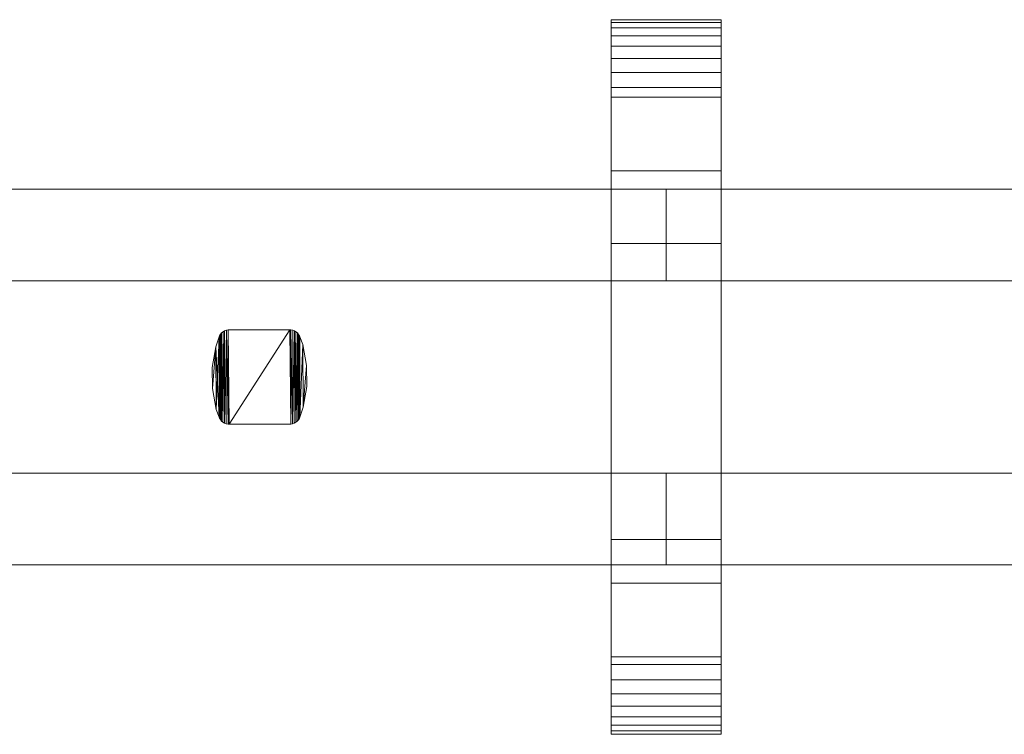
# Model space of a CAD drawing. Units: millimetres. Extents: x 0 to 6964, y -145 to 145.
# Drawn here: x 5656 to 5871, y -78 to 78 of the extents above; entities that cross this region are included whole.
import ezdxf

# ---------------------------------------------------------------- set-up
doc = ezdxf.new("R2010")
doc.units = ezdxf.units.MM
doc.header["$LTSCALE"] = 5.08
doc.layers.add('ﾚｲｵｽ3型015', color=7, linetype='Continuous')

# ---------------------------------------------------------------- blocks, each defined once
blk = doc.blocks.new('U___3型015_dxf')
at = {"color": 250, "linetype": 'Continuous', "lineweight": 15}
for points in [[(5785.181818, -78, 1110), (5785.181818, 78, 1110), (5809.181818, 78, 1110), (5809.181818, -78, 1110)], [(5785.181818, 78, 1110), (5785.181818, 78, 1125.548), (5809.181818, 78, 1125.548), (5809.181818, 78, 1110)], [(5785.181818, 78, 1125.548), (5785.181818, 78, 1127.297), (5809.181818, 78, 1127.297), (5809.181818, 78, 1125.548)], [(5785.181818, 78, 1127.297), (5785.181818, 77.392, 1130.744), (5809.181818, 77.392, 1130.744), (5809.181818, 78, 1127.297)], [(5785.181818, -77.958, 1127.723), (5785.181818, 77.392, 1130.744), (5785.181818, 78, 1127.297)], [(5785.181818, -78, 1125.548), (5785.181818, -77.958, 1127.723), (5785.181818, 78, 1127.297)], [(5785.181818, -78, 1110), (5785.181818, -78, 1125.548), (5785.181818, 78, 1110)], [(5785.181818, 78, 1110), (5785.181818, -78, 1125.548), (5785.181818, 78, 1127.297)], [(5785.181818, -78, 90), (5809.181818, -78, 90), (5809.181818, 78, 90), (5785.181818, 78, 90)], [(5785.181818, 78, 90), (5809.181818, 78, 90), (5809.181818, 78, 74.452), (5785.181818, 78, 74.452)], [(5785.181818, 78, 74.452), (5809.181818, 78, 74.452), (5809.181818, 78, 72.703), (5785.181818, 78, 72.703)], [(5785.181818, 78, 72.703), (5809.181818, 78, 72.703), (5809.181818, 77.392, 69.256), (5785.181818, 77.392, 69.256)], [(5785.181818, -78, 74.452), (5785.181818, -78, 90), (5785.181818, 78, 90)], [(5785.181818, -78, 74.452), (5785.181818, 78, 90), (5785.181818, 78, 72.703)], [(5785.181818, -77.958, 72.277), (5785.181818, -78, 74.452), (5785.181818, 78, 72.703)], [(5785.181818, -77.958, 72.277), (5785.181818, 78, 72.703), (5785.181818, 77.392, 69.256)], [(5809.181818, 45, 90), (5785.181818, 45, 90), (5785.181818, 78, 90), (5809.181818, 78, 90)], [(5785.181818, 45, 1110), (5809.181818, 45, 1110), (5809.181818, 78, 1110), (5785.181818, 78, 1110)], [(5809.181818, 78, 90), (5785.181818, 78, 90), (5785.181818, 78, 1110), (5809.181818, 78, 1110)], [(5785.181818, 78, 90), (5785.181818, 45, 90), (5785.181818, 45, 1110), (5785.181818, 78, 1110)], [(5809.181818, 78, 1127.297), (5809.181818, 77.392, 1130.744), (5809.181818, -77.958, 1127.723)], [(5809.181818, 78, 1127.297), (5809.181818, -77.958, 1127.723), (5809.181818, -78, 1125.548)], [(5809.181818, 78, 1110), (5809.181818, 78, 1127.297), (5809.181818, -78, 1125.548)], [(5809.181818, 78, 1110), (5809.181818, -78, 1125.548), (5809.181818, -78, 1110)], [(5809.181818, 78, 90), (5809.181818, -78, 90), (5809.181818, -78, 74.452)], [(5809.181818, 78, 72.703), (5809.181818, 78, 90), (5809.181818, -78, 74.452)], [(5809.181818, 78, 72.703), (5809.181818, -78, 74.452), (5809.181818, -77.958, 72.277)], [(5809.181818, 77.392, 69.256), (5809.181818, 78, 72.703), (5809.181818, -77.958, 72.277)], [(5809.181818, 45, 90), (5809.181818, 78, 90), (5809.181818, 78, 1110), (5809.181818, 45, 1110)], [(5785.181818, 77.392, 1130.744), (5785.181818, 76.195, 1134.032), (5809.181818, 76.195, 1134.032), (5809.181818, 77.392, 1130.744)], [(5785.181818, -77.277, 1131.156), (5785.181818, 76.195, 1134.032), (5785.181818, 77.392, 1130.744)], [(5785.181818, -77.958, 1127.723), (5785.181818, -77.277, 1131.156), (5785.181818, 77.392, 1130.744)], [(5785.181818, 77.392, 69.256), (5809.181818, 77.392, 69.256), (5809.181818, 76.195, 65.968), (5785.181818, 76.195, 65.968)], [(5785.181818, -77.277, 68.844), (5785.181818, -77.958, 72.277), (5785.181818, 77.392, 69.256)], [(5785.181818, -77.277, 68.844), (5785.181818, 77.392, 69.256), (5785.181818, 76.195, 65.968)], [(5785.181818, 76.195, 1134.032), (5785.181818, 74.446, 1137.063), (5809.181818, 74.446, 1137.063), (5809.181818, 76.195, 1134.032)], [(5785.181818, -76.011, 1134.418), (5785.181818, 74.446, 1137.063), (5785.181818, 76.195, 1134.032)], [(5785.181818, -77.277, 1131.156), (5785.181818, -76.011, 1134.418), (5785.181818, 76.195, 1134.032)], [(5785.181818, 76.195, 65.968), (5809.181818, 76.195, 65.968), (5809.181818, 74.446, 62.937), (5785.181818, 74.446, 62.937)], [(5785.181818, -76.011, 65.582), (5785.181818, -77.277, 68.844), (5785.181818, 76.195, 65.968)], [(5785.181818, -76.011, 65.582), (5785.181818, 76.195, 65.968), (5785.181818, 74.446, 62.937)], [(5809.181818, 77.392, 1130.744), (5809.181818, 76.195, 1134.032), (5809.181818, -77.277, 1131.156)], [(5809.181818, 77.392, 1130.744), (5809.181818, -77.277, 1131.156), (5809.181818, -77.958, 1127.723)], [(5809.181818, 77.392, 69.256), (5809.181818, -77.958, 72.277), (5809.181818, -77.277, 68.844)], [(5809.181818, 76.195, 65.968), (5809.181818, 77.392, 69.256), (5809.181818, -77.277, 68.844)], [(5809.181818, 76.195, 1134.032), (5809.181818, 74.446, 1137.063), (5809.181818, -76.011, 1134.418)], [(5809.181818, 76.195, 1134.032), (5809.181818, -76.011, 1134.418), (5809.181818, -77.277, 1131.156)], [(5809.181818, 76.195, 65.968), (5809.181818, -77.277, 68.844), (5809.181818, -76.011, 65.582)], [(5809.181818, 74.446, 62.937), (5809.181818, 76.195, 65.968), (5809.181818, -76.011, 65.582)], [(5785.181818, 74.446, 1137.063), (5785.181818, 72.196, 1139.744), (5809.181818, 72.196, 1139.744), (5809.181818, 74.446, 1137.063)], [(5785.181818, -74.197, 1137.411), (5785.181818, 72.196, 1139.744), (5785.181818, 74.446, 1137.063)], [(5785.181818, -76.011, 1134.418), (5785.181818, -74.197, 1137.411), (5785.181818, 74.446, 1137.063)], [(5785.181818, 74.446, 62.937), (5809.181818, 74.446, 62.937), (5809.181818, 72.196, 60.256), (5785.181818, 72.196, 60.256)], [(5785.181818, -74.197, 62.589), (5785.181818, -76.011, 65.582), (5785.181818, 74.446, 62.937)], [(5785.181818, -74.197, 62.589), (5785.181818, 74.446, 62.937), (5785.181818, 72.196, 60.256)], [(5809.181818, 74.446, 1137.063), (5809.181818, 72.196, 1139.744), (5809.181818, -74.197, 1137.411)], [(5809.181818, 74.446, 1137.063), (5809.181818, -74.197, 1137.411), (5809.181818, -76.011, 1134.418)], [(5809.181818, 74.446, 62.937), (5809.181818, -76.011, 65.582), (5809.181818, -74.197, 62.589)], [(5809.181818, 72.196, 60.256), (5809.181818, 74.446, 62.937), (5809.181818, -74.197, 62.589)], [(5785.181818, 72.196, 1139.744), (5785.181818, 69.515, 1141.993), (5809.181818, 69.515, 1141.993), (5809.181818, 72.196, 1139.744)], [(5785.181818, -71.891, 1140.043), (5785.181818, 69.515, 1141.993), (5785.181818, 72.196, 1139.744)], [(5785.181818, -74.197, 1137.411), (5785.181818, -71.891, 1140.043), (5785.181818, 72.196, 1139.744)], [(5785.181818, 72.196, 60.256), (5809.181818, 72.196, 60.256), (5809.181818, 69.515, 58.007), (5785.181818, 69.515, 58.007)], [(5785.181818, -71.891, 59.957), (5785.181818, -74.197, 62.589), (5785.181818, 72.196, 60.256)], [(5785.181818, -71.891, 59.957), (5785.181818, 72.196, 60.256), (5785.181818, 69.515, 58.007)], [(5809.181818, 72.196, 1139.744), (5809.181818, 69.515, 1141.993), (5809.181818, -71.891, 1140.043)], [(5809.181818, 72.196, 1139.744), (5809.181818, -71.891, 1140.043), (5809.181818, -74.197, 1137.411)], [(5809.181818, 72.196, 60.256), (5809.181818, -74.197, 62.589), (5809.181818, -71.891, 59.957)], [(5809.181818, 69.515, 58.007), (5809.181818, 72.196, 60.256), (5809.181818, -71.891, 59.957)], [(5785.181818, 69.515, 1141.993), (5785.181818, 66.485, 1143.743), (5809.181818, 66.485, 1143.743), (5809.181818, 69.515, 1141.993)], [(5785.181818, -69.162, 1142.235), (5785.181818, 66.485, 1143.743), (5785.181818, 69.515, 1141.993)], [(5785.181818, -71.891, 1140.043), (5785.181818, -69.162, 1142.235), (5785.181818, 69.515, 1141.993)], [(5785.181818, 69.515, 58.007), (5809.181818, 69.515, 58.007), (5809.181818, 66.485, 56.257), (5785.181818, 66.485, 56.257)], [(5785.181818, -69.162, 57.765), (5785.181818, -71.891, 59.957), (5785.181818, 69.515, 58.007)], [(5785.181818, -69.162, 57.765), (5785.181818, 69.515, 58.007), (5785.181818, 66.485, 56.257)], [(5809.181818, 69.515, 1141.993), (5809.181818, 66.485, 1143.743), (5809.181818, -69.162, 1142.235)], [(5809.181818, 69.515, 1141.993), (5809.181818, -69.162, 1142.235), (5809.181818, -71.891, 1140.043)], [(5809.181818, 69.515, 58.007), (5809.181818, -71.891, 59.957), (5809.181818, -69.162, 57.765)], [(5809.181818, 66.485, 56.257), (5809.181818, 69.515, 58.007), (5809.181818, -69.162, 57.765)], [(5785.181818, 66.485, 1143.743), (5785.181818, 63.196, 1144.94), (5809.181818, 63.196, 1144.94), (5809.181818, 66.485, 1143.743)], [(5785.181818, -66.095, 1143.92), (5785.181818, 63.196, 1144.94), (5785.181818, 66.485, 1143.743)], [(5785.181818, -69.162, 1142.235), (5785.181818, -66.095, 1143.92), (5785.181818, 66.485, 1143.743)], [(5785.181818, 66.485, 56.257), (5809.181818, 66.485, 56.257), (5809.181818, 63.196, 55.06), (5785.181818, 63.196, 55.06)], [(5785.181818, -66.095, 56.08), (5785.181818, -69.162, 57.765), (5785.181818, 66.485, 56.257)], [(5785.181818, -66.095, 56.08), (5785.181818, 66.485, 56.257), (5785.181818, 63.196, 55.06)], [(5809.181818, 66.485, 1143.743), (5809.181818, 63.196, 1144.94), (5809.181818, -66.095, 1143.92)], [(5809.181818, 66.485, 1143.743), (5809.181818, -66.095, 1143.92), (5809.181818, -69.162, 1142.235)], [(5809.181818, 66.485, 56.257), (5809.181818, -69.162, 57.765), (5809.181818, -66.095, 56.08)], [(5809.181818, 63.196, 55.06), (5809.181818, 66.485, 56.257), (5809.181818, -66.095, 56.08)], [(5785.181818, 63.196, 1144.94), (5785.181818, 61.053, 1145.313), (5809.181818, 61.053, 1145.313), (5809.181818, 63.196, 1144.94)], [(5785.181818, -62.782, 1145.046), (5785.181818, 61.053, 1145.313), (5785.181818, 63.196, 1144.94)], [(5785.181818, -66.095, 1143.92), (5785.181818, -62.782, 1145.046), (5785.181818, 63.196, 1144.94)], [(5785.181818, 63.196, 55.06), (5809.181818, 63.196, 55.06), (5809.181818, 61.053, 54.687), (5785.181818, 61.053, 54.687)], [(5785.181818, -62.782, 54.954), (5785.181818, -66.095, 56.08), (5785.181818, 63.196, 55.06)], [(5785.181818, -61.053, 54.687), (5785.181818, -62.782, 54.954), (5785.181818, 63.196, 55.06)], [(5785.181818, -61.053, 54.687), (5785.181818, 63.196, 55.06), (5785.181818, 61.053, 54.687)], [(5809.181818, 63.196, 1144.94), (5809.181818, 61.053, 1145.313), (5809.181818, -62.782, 1145.046)], [(5809.181818, 63.196, 1144.94), (5809.181818, -62.782, 1145.046), (5809.181818, -66.095, 1143.92)], [(5809.181818, 63.196, 55.06), (5809.181818, -66.095, 56.08), (5809.181818, -62.782, 54.954)], [(5809.181818, 61.053, 54.687), (5809.181818, 63.196, 55.06), (5809.181818, -62.782, 54.954)], [(5785.181818, 61.053, 1145.313), (5785.181818, 29.14, 1150.242), (5809.181818, 29.14, 1150.242), (5809.181818, 61.053, 1145.313)], [(5785.181818, -61.053, 1145.313), (5785.181818, 29.14, 1150.242), (5785.181818, 61.053, 1145.313)], [(5785.181818, -62.782, 1145.046), (5785.181818, -61.053, 1145.313), (5785.181818, 61.053, 1145.313)], [(5785.181818, 61.053, 54.687), (5809.181818, 61.053, 54.687), (5809.181818, 29.14, 49.758), (5785.181818, 29.14, 49.758)], [(5785.181818, -35.441, 50.267), (5785.181818, -61.053, 54.687), (5785.181818, 61.053, 54.687)], [(5785.181818, 29.14, 49.758), (5785.181818, -35.441, 50.267), (5785.181818, 61.053, 54.687)], [(5809.181818, 61.053, 1145.313), (5809.181818, 29.14, 1150.242), (5809.181818, -35.441, 1149.733)], [(5809.181818, 61.053, 1145.313), (5809.181818, -35.441, 1149.733), (5809.181818, -61.053, 1145.313)], [(5809.181818, 61.053, 1145.313), (5809.181818, -61.053, 1145.313), (5809.181818, -62.782, 1145.046)], [(5809.181818, 61.053, 54.687), (5809.181818, -62.782, 54.954), (5809.181818, -61.053, 54.687)], [(5809.181818, 61.053, 54.687), (5809.181818, -61.053, 54.687), (5809.181818, -35.441, 50.267)], [(5809.181818, 29.14, 49.758), (5809.181818, 61.053, 54.687), (5809.181818, -35.441, 50.267)], [(5785.181818, 45, 90), (5809.181818, 45, 90), (5809.181818, 45, 1110), (5785.181818, 45, 1110)], [(5797.181818, 41, 339), (5619.878788, 41, 214), (5619.878788, 21, 214), (5797.181818, 21, 339)], [(5619.878788, 41, 189), (5797.181818, 41, 314), (5797.181818, 21, 314), (5619.878788, 21, 189)], [(5797.181818, 41, 314), (5619.878788, 41, 189), (5619.878788, 41, 214), (5797.181818, 41, 339)], [(5797.181818, 41, 888), (5619.878788, 41, 763), (5619.878788, 21, 763), (5797.181818, 21, 888)], [(5619.878788, 41, 738), (5797.181818, 41, 863), (5797.181818, 21, 863), (5619.878788, 21, 738)], [(5797.181818, 41, 863), (5619.878788, 41, 738), (5619.878788, 41, 763), (5797.181818, 41, 888)], [(5797.181818, 41, 464), (5619.878788, 41, 339), (5619.878788, 21, 339), (5797.181818, 21, 464)], [(5619.878788, 41, 314), (5797.181818, 41, 439), (5797.181818, 21, 439), (5619.878788, 21, 314)], [(5797.181818, 41, 439), (5619.878788, 41, 314), (5619.878788, 41, 339), (5797.181818, 41, 464)], [(5797.181818, 41, 1013), (5619.878788, 41, 888), (5619.878788, 21, 888), (5797.181818, 21, 1013)], [(5619.878788, 41, 863), (5797.181818, 41, 988), (5797.181818, 21, 988), (5619.878788, 21, 863)], [(5797.181818, 41, 988), (5619.878788, 41, 863), (5619.878788, 41, 888), (5797.181818, 41, 1013)], [(5797.181818, 41, 314), (5797.181818, 41, 339), (5797.181818, 21, 339), (5797.181818, 21, 314)], [(5797.181818, 41, 863), (5797.181818, 41, 888), (5797.181818, 21, 888), (5797.181818, 21, 863)], [(5797.181818, 41, 439), (5797.181818, 41, 464), (5797.181818, 21, 464), (5797.181818, 21, 439)], [(5797.181818, 41, 988), (5797.181818, 41, 1013), (5797.181818, 21, 1013), (5797.181818, 21, 988)], [(5974.484848, 41, 339), (5797.181818, 41, 214), (5797.181818, 21, 214), (5974.484848, 21, 339)], [(5797.181818, 41, 214), (5797.181818, 41, 189), (5797.181818, 21, 189), (5797.181818, 21, 214)], [(5797.181818, 41, 189), (5974.484848, 41, 314), (5974.484848, 21, 314), (5797.181818, 21, 189)], [(5974.484848, 41, 314), (5797.181818, 41, 189), (5797.181818, 41, 214), (5974.484848, 41, 339)], [(5974.484848, 41, 888), (5797.181818, 41, 763), (5797.181818, 21, 763), (5974.484848, 21, 888)], [(5797.181818, 41, 763), (5797.181818, 41, 738), (5797.181818, 21, 738), (5797.181818, 21, 763)], [(5797.181818, 41, 738), (5974.484848, 41, 863), (5974.484848, 21, 863), (5797.181818, 21, 738)], [(5974.484848, 41, 863), (5797.181818, 41, 738), (5797.181818, 41, 763), (5974.484848, 41, 888)], [(5974.484848, 41, 464), (5797.181818, 41, 339), (5797.181818, 21, 339), (5974.484848, 21, 464)], [(5797.181818, 41, 339), (5797.181818, 41, 314), (5797.181818, 21, 314), (5797.181818, 21, 339)], [(5797.181818, 41, 314), (5974.484848, 41, 439), (5974.484848, 21, 439), (5797.181818, 21, 314)], [(5974.484848, 41, 439), (5797.181818, 41, 314), (5797.181818, 41, 339), (5974.484848, 41, 464)], [(5974.484848, 41, 1013), (5797.181818, 41, 888), (5797.181818, 21, 888), (5974.484848, 21, 1013)], [(5797.181818, 41, 888), (5797.181818, 41, 863), (5797.181818, 21, 863), (5797.181818, 21, 888)], [(5797.181818, 41, 863), (5974.484848, 41, 988), (5974.484848, 21, 988), (5797.181818, 21, 863)], [(5974.484848, 41, 988), (5797.181818, 41, 863), (5797.181818, 41, 888), (5974.484848, 41, 1013)], [(5785.181818, 29.14, 1150.242), (5785.181818, -35.441, 1149.733), (5809.181818, -35.441, 1149.733), (5809.181818, 29.14, 1150.242)], [(5785.181818, -61.053, 1145.313), (5785.181818, -35.441, 1149.733), (5785.181818, 29.14, 1150.242)], [(5785.181818, 29.14, 49.758), (5809.181818, 29.14, 49.758), (5809.181818, -35.441, 50.267), (5785.181818, -35.441, 50.267)], [(5797.181818, 21, 314), (5797.181818, 21, 339), (5619.878788, 21, 214), (5619.878788, 21, 189)], [(5797.181818, 21, 863), (5797.181818, 21, 888), (5619.878788, 21, 763), (5619.878788, 21, 738)], [(5797.181818, 21, 439), (5797.181818, 21, 464), (5619.878788, 21, 339), (5619.878788, 21, 314)], [(5797.181818, 21, 988), (5797.181818, 21, 1013), (5619.878788, 21, 888), (5619.878788, 21, 863)], [(5974.484848, 21, 314), (5974.484848, 21, 339), (5797.181818, 21, 214), (5797.181818, 21, 189)], [(5974.484848, 21, 863), (5974.484848, 21, 888), (5797.181818, 21, 763), (5797.181818, 21, 738)], [(5974.484848, 21, 439), (5974.484848, 21, 464), (5797.181818, 21, 339), (5797.181818, 21, 314)], [(5974.484848, 21, 988), (5974.484848, 21, 1013), (5797.181818, 21, 888), (5797.181818, 21, 863)], [(5699.584303, 8.767, 51), (5698.817303, 6.597, 51), (5698.817303, 6.597, 946), (5699.584303, 8.767, 946)], [(5699.584303, -8.767, 51), (5698.817303, 6.597, 51), (5699.584303, 8.767, 51)], [(5699.584303, 8.767, 946), (5698.817303, 6.597, 946), (5698.943303, -7.068, 946)], [(5699.584303, 8.767, 946), (5698.943303, -7.068, 946), (5699.584303, -8.767, 946)], [(5699.660303, 8.976, 51), (5699.584303, 8.767, 51), (5699.584303, 8.767, 946), (5699.660303, 8.976, 946)], [(5699.651303, -8.956, 51), (5699.584303, 8.767, 51), (5699.660303, 8.976, 51)], [(5699.660303, 8.976, 946), (5699.584303, 8.767, 946), (5699.651303, -8.956, 946)], [(5699.651303, -8.956, 51), (5699.584303, -8.767, 51), (5699.584303, 8.767, 51)], [(5699.584303, 8.767, 946), (5699.584303, -8.767, 946), (5699.651303, -8.956, 946)], [(5699.849303, -9.307, 51), (5699.651303, -8.956, 51), (5699.660303, 8.976, 51)], [(5699.660303, 8.976, 946), (5699.651303, -8.956, 946), (5699.849303, -9.307, 946)], [(5699.861303, 9.324, 51), (5699.660303, 8.976, 51), (5699.660303, 8.976, 946), (5699.861303, 9.324, 946)], [(5699.849303, -9.307, 51), (5699.660303, 8.976, 51), (5699.861303, 9.324, 51)], [(5699.861303, 9.324, 946), (5699.660303, 8.976, 946), (5699.849303, -9.307, 946)], [(5700.105303, -9.617, 51), (5699.849303, -9.307, 51), (5699.861303, 9.324, 51)], [(5699.861303, 9.324, 946), (5699.849303, -9.307, 946), (5700.105303, -9.617, 946)], [(5700.120303, 9.633, 51), (5699.861303, 9.324, 51), (5699.861303, 9.324, 946), (5700.120303, 9.633, 946)], [(5700.105303, -9.617, 51), (5699.861303, 9.324, 51), (5700.120303, 9.633, 51)], [(5700.120303, 9.633, 946), (5699.861303, 9.324, 946), (5700.105303, -9.617, 946)], [(5700.411303, -9.879, 51), (5700.105303, -9.617, 51), (5700.120303, 9.633, 51)], [(5700.120303, 9.633, 946), (5700.105303, -9.617, 946), (5700.411303, -9.879, 946)], [(5700.428303, 9.891, 51), (5700.120303, 9.633, 51), (5700.120303, 9.633, 946), (5700.428303, 9.891, 946)], [(5700.411303, -9.879, 51), (5700.120303, 9.633, 51), (5700.428303, 9.891, 51)], [(5700.428303, 9.891, 946), (5700.120303, 9.633, 946), (5700.411303, -9.879, 946)], [(5700.758303, -10.083, 51), (5700.411303, -9.879, 51), (5700.428303, 9.891, 51)], [(5700.428303, 9.891, 946), (5700.411303, -9.879, 946), (5700.758303, -10.083, 946)], [(5700.777303, 10.093, 51), (5700.428303, 9.891, 51), (5700.428303, 9.891, 946), (5700.777303, 10.093, 946)], [(5700.758303, -10.083, 51), (5700.428303, 9.891, 51), (5700.777303, 10.093, 51)], [(5700.777303, 10.093, 946), (5700.428303, 9.891, 946), (5700.758303, -10.083, 946)], [(5701.134303, -10.224, 51), (5700.758303, -10.083, 51), (5700.777303, 10.093, 51)], [(5700.777303, 10.093, 946), (5700.758303, -10.083, 946), (5701.134303, -10.224, 946)], [(5701.155303, 10.23, 51), (5700.777303, 10.093, 51), (5700.777303, 10.093, 946), (5701.155303, 10.23, 946)], [(5701.134303, -10.224, 51), (5700.777303, 10.093, 51), (5701.155303, 10.23, 51)], [(5701.155303, 10.23, 946), (5700.777303, 10.093, 946), (5701.134303, -10.224, 946)], [(5701.530303, -10.298, 51), (5701.134303, -10.224, 51), (5701.155303, 10.23, 51)], [(5701.155303, 10.23, 946), (5701.134303, -10.224, 946), (5701.530303, -10.298, 946)], [(5701.551303, 10.3, 51), (5701.155303, 10.23, 51), (5701.155303, 10.23, 946), (5701.551303, 10.3, 946)], [(5701.530303, -10.298, 51), (5701.155303, 10.23, 51), (5701.551303, 10.3, 51)], [(5701.551303, 10.3, 946), (5701.155303, 10.23, 946), (5701.530303, -10.298, 946)], [(5701.753303, -10.3, 51), (5701.530303, -10.298, 51), (5701.551303, 10.3, 51)], [(5701.551303, 10.3, 946), (5701.530303, -10.298, 946), (5701.753303, -10.3, 946)], [(5701.753303, 10.3, 51), (5701.551303, 10.3, 51), (5701.551303, 10.3, 946), (5701.753303, 10.3, 946)], [(5701.753303, -10.3, 51), (5701.551303, 10.3, 51), (5715.007303, 10.3, 51)], [(5715.007303, 10.3, 946), (5701.551303, 10.3, 946), (5701.753303, -10.3, 946)], [(5715.007303, 10.3, 51), (5701.753303, 10.3, 51), (5701.753303, 10.3, 946), (5715.007303, 10.3, 946)], [(5715.209303, -10.3, 51), (5701.753303, -10.3, 51), (5715.007303, 10.3, 51)], [(5715.007303, 10.3, 946), (5701.753303, -10.3, 946), (5715.209303, -10.3, 946)], [(5715.230303, 10.298, 51), (5715.007303, 10.3, 51), (5715.007303, 10.3, 946), (5715.230303, 10.298, 946)], [(5715.209303, -10.3, 51), (5715.007303, 10.3, 51), (5715.230303, 10.298, 51)], [(5715.230303, 10.298, 946), (5715.007303, 10.3, 946), (5715.209303, -10.3, 946)], [(5715.605303, -10.23, 51), (5715.209303, -10.3, 51), (5715.230303, 10.298, 51)], [(5715.230303, 10.298, 946), (5715.209303, -10.3, 946), (5715.605303, -10.23, 946)], [(5715.626303, 10.225, 51), (5715.230303, 10.298, 51), (5715.230303, 10.298, 946), (5715.626303, 10.225, 946)], [(5715.605303, -10.23, 51), (5715.230303, 10.298, 51), (5715.626303, 10.225, 51)], [(5715.626303, 10.225, 946), (5715.230303, 10.298, 946), (5715.605303, -10.23, 946)], [(5715.983303, -10.092, 51), (5715.605303, -10.23, 51), (5715.626303, 10.225, 51)], [(5715.626303, 10.225, 946), (5715.605303, -10.23, 946), (5715.983303, -10.092, 946)], [(5716.002303, 10.083, 51), (5715.626303, 10.225, 51), (5715.626303, 10.225, 946), (5716.002303, 10.083, 946)], [(5715.983303, -10.092, 51), (5715.626303, 10.225, 51), (5716.002303, 10.083, 51)], [(5716.002303, 10.083, 946), (5715.626303, 10.225, 946), (5715.983303, -10.092, 946)], [(5716.332303, -9.891, 51), (5715.983303, -10.092, 51), (5716.002303, 10.083, 51)], [(5716.002303, 10.083, 946), (5715.983303, -10.092, 946), (5716.332303, -9.891, 946)], [(5716.349303, 9.879, 51), (5716.002303, 10.083, 51), (5716.002303, 10.083, 946), (5716.349303, 9.879, 946)], [(5716.332303, -9.891, 51), (5716.002303, 10.083, 51), (5716.349303, 9.879, 51)], [(5716.349303, 9.879, 946), (5716.002303, 10.083, 946), (5716.332303, -9.891, 946)], [(5716.640303, -9.633, 51), (5716.332303, -9.891, 51), (5716.349303, 9.879, 51)], [(5716.349303, 9.879, 946), (5716.332303, -9.891, 946), (5716.640303, -9.633, 946)], [(5716.655303, 9.617, 51), (5716.349303, 9.879, 51), (5716.349303, 9.879, 946), (5716.655303, 9.617, 946)], [(5716.640303, -9.633, 51), (5716.349303, 9.879, 51), (5716.655303, 9.617, 51)], [(5716.655303, 9.617, 946), (5716.349303, 9.879, 946), (5716.640303, -9.633, 946)], [(5716.899303, -9.324, 51), (5716.640303, -9.633, 51), (5716.655303, 9.617, 51)], [(5716.655303, 9.617, 946), (5716.640303, -9.633, 946), (5716.899303, -9.324, 946)], [(5716.911303, 9.307, 51), (5716.655303, 9.617, 51), (5716.655303, 9.617, 946), (5716.911303, 9.307, 946)], [(5716.899303, -9.324, 51), (5716.655303, 9.617, 51), (5716.911303, 9.307, 51)], [(5716.911303, 9.307, 946), (5716.655303, 9.617, 946), (5716.899303, -9.324, 946)], [(5717.100303, -8.976, 51), (5716.899303, -9.324, 51), (5716.911303, 9.307, 51)], [(5716.911303, 9.307, 946), (5716.899303, -9.324, 946), (5717.100303, -8.976, 946)], [(5717.109303, 8.956, 51), (5716.911303, 9.307, 51), (5716.911303, 9.307, 946), (5717.109303, 8.956, 946)], [(5717.100303, -8.976, 51), (5716.911303, 9.307, 51), (5717.109303, 8.956, 51)], [(5717.109303, 8.956, 946), (5716.911303, 9.307, 946), (5717.100303, -8.976, 946)], [(5717.176303, -8.767, 51), (5717.100303, -8.976, 51), (5717.109303, 8.956, 51)], [(5717.176303, 8.767, 946), (5717.109303, 8.956, 946), (5717.100303, -8.976, 946)], [(5717.176303, 8.767, 946), (5717.100303, -8.976, 946), (5717.176303, -8.767, 946)], [(5717.176303, 8.767, 51), (5717.109303, 8.956, 51), (5717.109303, 8.956, 946), (5717.176303, 8.767, 946)], [(5717.176303, -8.767, 51), (5717.109303, 8.956, 51), (5717.176303, 8.767, 51)], [(5717.817303, 7.068, 51), (5717.176303, 8.767, 51), (5717.176303, 8.767, 946), (5717.817303, 7.068, 946)], [(5717.176303, -8.767, 51), (5717.176303, 8.767, 51), (5717.817303, 7.068, 51)], [(5717.817303, 7.068, 946), (5717.176303, 8.767, 946), (5717.176303, -8.767, 946)], [(5698.817303, 6.597, 51), (5698.060303, 2.058, 51), (5698.060303, 2.058, 946), (5698.817303, 6.597, 946)], [(5698.102303, -2.544, 51), (5698.060303, 2.058, 51), (5698.817303, 6.597, 51)], [(5698.817303, 6.597, 946), (5698.060303, 2.058, 946), (5698.102303, -2.544, 946)], [(5698.943303, -7.068, 51), (5698.102303, -2.544, 51), (5698.817303, 6.597, 51)], [(5698.817303, 6.597, 946), (5698.102303, -2.544, 946), (5698.943303, -7.068, 946)], [(5699.584303, -8.767, 51), (5698.943303, -7.068, 51), (5698.817303, 6.597, 51)], [(5717.943303, -6.597, 51), (5717.176303, -8.767, 51), (5717.817303, 7.068, 51)], [(5717.817303, 7.068, 946), (5717.176303, -8.767, 946), (5717.943303, -6.597, 946)], [(5718.658303, 2.544, 51), (5717.817303, 7.068, 51), (5717.817303, 7.068, 946), (5718.658303, 2.544, 946)], [(5717.943303, -6.597, 51), (5717.817303, 7.068, 51), (5718.658303, 2.544, 51)], [(5718.658303, 2.544, 946), (5717.817303, 7.068, 946), (5717.943303, -6.597, 946)], [(5718.700303, -2.058, 51), (5717.943303, -6.597, 51), (5718.658303, 2.544, 51)], [(5718.700303, -2.058, 946), (5718.658303, 2.544, 946), (5717.943303, -6.597, 946)], [(5718.700303, -2.058, 51), (5718.658303, 2.544, 51), (5718.658303, 2.544, 946), (5718.700303, -2.058, 946)], [(5698.060303, 2.058, 51), (5698.102303, -2.544, 51), (5698.102303, -2.544, 946), (5698.060303, 2.058, 946)], [(5717.943303, -6.597, 51), (5718.700303, -2.058, 51), (5718.700303, -2.058, 946), (5717.943303, -6.597, 946)], [(5698.102303, -2.544, 51), (5698.943303, -7.068, 51), (5698.943303, -7.068, 946), (5698.102303, -2.544, 946)], [(5698.943303, -7.068, 51), (5699.584303, -8.767, 51), (5699.584303, -8.767, 946), (5698.943303, -7.068, 946)], [(5717.176303, -8.767, 51), (5717.943303, -6.597, 51), (5717.943303, -6.597, 946), (5717.176303, -8.767, 946)], [(5699.584303, -8.767, 51), (5699.651303, -8.956, 51), (5699.651303, -8.956, 946), (5699.584303, -8.767, 946)], [(5699.651303, -8.956, 51), (5699.849303, -9.307, 51), (5699.849303, -9.307, 946), (5699.651303, -8.956, 946)], [(5699.849303, -9.307, 51), (5700.105303, -9.617, 51), (5700.105303, -9.617, 946), (5699.849303, -9.307, 946)], [(5700.105303, -9.617, 51), (5700.411303, -9.879, 51), (5700.411303, -9.879, 946), (5700.105303, -9.617, 946)], [(5700.411303, -9.879, 51), (5700.758303, -10.083, 51), (5700.758303, -10.083, 946), (5700.411303, -9.879, 946)], [(5700.758303, -10.083, 51), (5701.134303, -10.224, 51), (5701.134303, -10.224, 946), (5700.758303, -10.083, 946)], [(5701.134303, -10.224, 51), (5701.530303, -10.298, 51), (5701.530303, -10.298, 946), (5701.134303, -10.224, 946)], [(5701.530303, -10.298, 51), (5701.753303, -10.3, 51), (5701.753303, -10.3, 946), (5701.530303, -10.298, 946)], [(5701.753303, -10.3, 51), (5715.007303, -10.3, 51), (5715.007303, -10.3, 946), (5701.753303, -10.3, 946)], [(5715.007303, -10.3, 51), (5715.209303, -10.3, 51), (5715.209303, -10.3, 946), (5715.007303, -10.3, 946)], [(5715.209303, -10.3, 51), (5715.605303, -10.23, 51), (5715.605303, -10.23, 946), (5715.209303, -10.3, 946)], [(5715.605303, -10.23, 51), (5715.983303, -10.092, 51), (5715.983303, -10.092, 946), (5715.605303, -10.23, 946)], [(5715.983303, -10.092, 51), (5716.332303, -9.891, 51), (5716.332303, -9.891, 946), (5715.983303, -10.092, 946)], [(5716.332303, -9.891, 51), (5716.640303, -9.633, 51), (5716.640303, -9.633, 946), (5716.332303, -9.891, 946)], [(5716.640303, -9.633, 51), (5716.899303, -9.324, 51), (5716.899303, -9.324, 946), (5716.640303, -9.633, 946)], [(5716.899303, -9.324, 51), (5717.100303, -8.976, 51), (5717.100303, -8.976, 946), (5716.899303, -9.324, 946)], [(5717.100303, -8.976, 51), (5717.176303, -8.767, 51), (5717.176303, -8.767, 946), (5717.100303, -8.976, 946)], [(5797.181818, -21, 214), (5619.878788, -21, 339), (5619.878788, -41, 339), (5797.181818, -41, 214)], [(5619.878788, -21, 314), (5797.181818, -21, 189), (5797.181818, -41, 189), (5619.878788, -41, 314)], [(5797.181818, -21, 189), (5619.878788, -21, 314), (5619.878788, -21, 339), (5797.181818, -21, 214)], [(5797.181818, -21, 763), (5619.878788, -21, 888), (5619.878788, -41, 888), (5797.181818, -41, 763)], [(5619.878788, -21, 863), (5797.181818, -21, 738), (5797.181818, -41, 738), (5619.878788, -41, 863)], [(5797.181818, -21, 738), (5619.878788, -21, 863), (5619.878788, -21, 888), (5797.181818, -21, 763)], [(5797.181818, -21, 339), (5619.878788, -21, 464), (5619.878788, -41, 464), (5797.181818, -41, 339)], [(5619.878788, -21, 439), (5797.181818, -21, 314), (5797.181818, -41, 314), (5619.878788, -41, 439)], [(5797.181818, -21, 314), (5619.878788, -21, 439), (5619.878788, -21, 464), (5797.181818, -21, 339)], [(5797.181818, -21, 888), (5619.878788, -21, 1013), (5619.878788, -41, 1013), (5797.181818, -41, 888)], [(5619.878788, -21, 988), (5797.181818, -21, 863), (5797.181818, -41, 863), (5619.878788, -41, 988)], [(5797.181818, -21, 863), (5619.878788, -21, 988), (5619.878788, -21, 1013), (5797.181818, -21, 888)], [(5797.181818, -21, 189), (5797.181818, -21, 214), (5797.181818, -41, 214), (5797.181818, -41, 189)], [(5797.181818, -21, 738), (5797.181818, -21, 763), (5797.181818, -41, 763), (5797.181818, -41, 738)], [(5797.181818, -21, 314), (5797.181818, -21, 339), (5797.181818, -41, 339), (5797.181818, -41, 314)], [(5797.181818, -21, 863), (5797.181818, -21, 888), (5797.181818, -41, 888), (5797.181818, -41, 863)], [(5974.484848, -21, 214), (5797.181818, -21, 339), (5797.181818, -41, 339), (5974.484848, -41, 214)], [(5797.181818, -21, 339), (5797.181818, -21, 314), (5797.181818, -41, 314), (5797.181818, -41, 339)], [(5797.181818, -21, 314), (5974.484848, -21, 189), (5974.484848, -41, 189), (5797.181818, -41, 314)], [(5974.484848, -21, 189), (5797.181818, -21, 314), (5797.181818, -21, 339), (5974.484848, -21, 214)], [(5974.484848, -21, 763), (5797.181818, -21, 888), (5797.181818, -41, 888), (5974.484848, -41, 763)], [(5797.181818, -21, 888), (5797.181818, -21, 863), (5797.181818, -41, 863), (5797.181818, -41, 888)], [(5797.181818, -21, 863), (5974.484848, -21, 738), (5974.484848, -41, 738), (5797.181818, -41, 863)], [(5974.484848, -21, 738), (5797.181818, -21, 863), (5797.181818, -21, 888), (5974.484848, -21, 763)], [(5974.484848, -21, 339), (5797.181818, -21, 464), (5797.181818, -41, 464), (5974.484848, -41, 339)], [(5797.181818, -21, 464), (5797.181818, -21, 439), (5797.181818, -41, 439), (5797.181818, -41, 464)], [(5797.181818, -21, 439), (5974.484848, -21, 314), (5974.484848, -41, 314), (5797.181818, -41, 439)], [(5974.484848, -21, 314), (5797.181818, -21, 439), (5797.181818, -21, 464), (5974.484848, -21, 339)], [(5974.484848, -21, 888), (5797.181818, -21, 1013), (5797.181818, -41, 1013), (5974.484848, -41, 888)], [(5797.181818, -21, 1013), (5797.181818, -21, 988), (5797.181818, -41, 988), (5797.181818, -41, 1013)], [(5797.181818, -21, 988), (5974.484848, -21, 863), (5974.484848, -41, 863), (5797.181818, -41, 988)], [(5974.484848, -21, 863), (5797.181818, -21, 988), (5797.181818, -21, 1013), (5974.484848, -21, 888)], [(5785.181818, -35.441, 1149.733), (5785.181818, -61.053, 1145.313), (5809.181818, -61.053, 1145.313), (5809.181818, -35.441, 1149.733)], [(5785.181818, -35.441, 50.267), (5809.181818, -35.441, 50.267), (5809.181818, -61.053, 54.687), (5785.181818, -61.053, 54.687)], [(5797.181818, -41, 189), (5797.181818, -41, 214), (5619.878788, -41, 339), (5619.878788, -41, 314)], [(5797.181818, -41, 738), (5797.181818, -41, 763), (5619.878788, -41, 888), (5619.878788, -41, 863)], [(5797.181818, -41, 314), (5797.181818, -41, 339), (5619.878788, -41, 464), (5619.878788, -41, 439)], [(5797.181818, -41, 863), (5797.181818, -41, 888), (5619.878788, -41, 1013), (5619.878788, -41, 988)], [(5974.484848, -41, 189), (5974.484848, -41, 214), (5797.181818, -41, 339), (5797.181818, -41, 314)], [(5974.484848, -41, 738), (5974.484848, -41, 763), (5797.181818, -41, 888), (5797.181818, -41, 863)], [(5974.484848, -41, 314), (5974.484848, -41, 339), (5797.181818, -41, 464), (5797.181818, -41, 439)], [(5974.484848, -41, 863), (5974.484848, -41, 888), (5797.181818, -41, 1013), (5797.181818, -41, 988)], [(5809.181818, -78, 90), (5785.181818, -78, 90), (5785.181818, -45, 90), (5809.181818, -45, 90)], [(5785.181818, -78, 1110), (5809.181818, -78, 1110), (5809.181818, -45, 1110), (5785.181818, -45, 1110)], [(5809.181818, -45, 90), (5785.181818, -45, 90), (5785.181818, -45, 1110), (5809.181818, -45, 1110)], [(5785.181818, -45, 90), (5785.181818, -78, 90), (5785.181818, -78, 1110), (5785.181818, -45, 1110)], [(5809.181818, -78, 90), (5809.181818, -45, 90), (5809.181818, -45, 1110), (5809.181818, -78, 1110)], [(5785.181818, -61.053, 1145.313), (5785.181818, -62.782, 1145.046), (5809.181818, -62.782, 1145.046), (5809.181818, -61.053, 1145.313)], [(5785.181818, -61.053, 54.687), (5809.181818, -61.053, 54.687), (5809.181818, -62.782, 54.954), (5785.181818, -62.782, 54.954)], [(5785.181818, -62.782, 1145.046), (5785.181818, -66.095, 1143.92), (5809.181818, -66.095, 1143.92), (5809.181818, -62.782, 1145.046)], [(5785.181818, -62.782, 54.954), (5809.181818, -62.782, 54.954), (5809.181818, -66.095, 56.08), (5785.181818, -66.095, 56.08)], [(5785.181818, -66.095, 1143.92), (5785.181818, -69.162, 1142.235), (5809.181818, -69.162, 1142.235), (5809.181818, -66.095, 1143.92)], [(5785.181818, -66.095, 56.08), (5809.181818, -66.095, 56.08), (5809.181818, -69.162, 57.765), (5785.181818, -69.162, 57.765)], [(5785.181818, -69.162, 1142.235), (5785.181818, -71.891, 1140.043), (5809.181818, -71.891, 1140.043), (5809.181818, -69.162, 1142.235)], [(5785.181818, -69.162, 57.765), (5809.181818, -69.162, 57.765), (5809.181818, -71.891, 59.957), (5785.181818, -71.891, 59.957)], [(5785.181818, -71.891, 1140.043), (5785.181818, -74.197, 1137.411), (5809.181818, -74.197, 1137.411), (5809.181818, -71.891, 1140.043)], [(5785.181818, -71.891, 59.957), (5809.181818, -71.891, 59.957), (5809.181818, -74.197, 62.589), (5785.181818, -74.197, 62.589)], [(5785.181818, -74.197, 1137.411), (5785.181818, -76.011, 1134.418), (5809.181818, -76.011, 1134.418), (5809.181818, -74.197, 1137.411)], [(5785.181818, -74.197, 62.589), (5809.181818, -74.197, 62.589), (5809.181818, -76.011, 65.582), (5785.181818, -76.011, 65.582)], [(5785.181818, -76.011, 1134.418), (5785.181818, -77.277, 1131.156), (5809.181818, -77.277, 1131.156), (5809.181818, -76.011, 1134.418)], [(5785.181818, -76.011, 65.582), (5809.181818, -76.011, 65.582), (5809.181818, -77.277, 68.844), (5785.181818, -77.277, 68.844)], [(5785.181818, -77.277, 1131.156), (5785.181818, -77.958, 1127.723), (5809.181818, -77.958, 1127.723), (5809.181818, -77.277, 1131.156)], [(5785.181818, -77.277, 68.844), (5809.181818, -77.277, 68.844), (5809.181818, -77.958, 72.277), (5785.181818, -77.958, 72.277)], [(5785.181818, -77.958, 1127.723), (5785.181818, -78, 1125.548), (5809.181818, -78, 1125.548), (5809.181818, -77.958, 1127.723)], [(5785.181818, -77.958, 72.277), (5809.181818, -77.958, 72.277), (5809.181818, -78, 74.452), (5785.181818, -78, 74.452)], [(5785.181818, -78, 1125.548), (5785.181818, -78, 1110), (5809.181818, -78, 1110), (5809.181818, -78, 1125.548)], [(5785.181818, -78, 74.452), (5809.181818, -78, 74.452), (5809.181818, -78, 90), (5785.181818, -78, 90)], [(5785.181818, -78, 90), (5809.181818, -78, 90), (5809.181818, -78, 1110), (5785.181818, -78, 1110)]]:
    blk.add_3dface(points, dxfattribs=at)

msp = doc.modelspace()

# ---------------------------------------------------------------- block references
at = {"layer": 'ﾚｲｵｽ3型015', "color": 7}
msp.add_blockref('U___3型015_dxf', (0, 0), dxfattribs=at)

doc.saveas('drawing.dxf')
